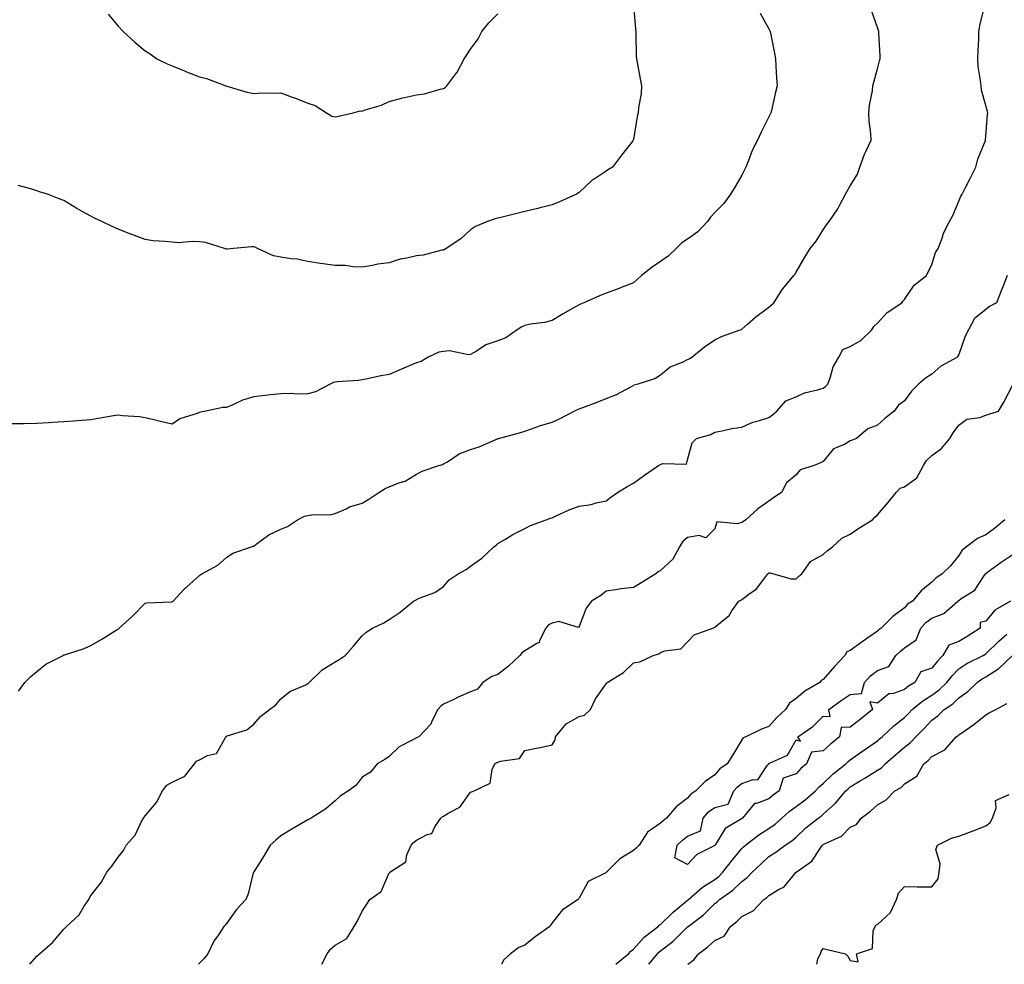
# Model space of a CAD drawing. Units: inches. Extents: x 865523 to 868163, y 7210778 to 7213418.
# Drawn here: x 867232 to 867595, y 7210778 to 7211126 of the extents above; entities that cross this region are included whole.
import ezdxf

# ---------------------------------------------------------------- set-up
doc = ezdxf.new("R2010")
doc.units = ezdxf.units.IN
doc.header["$MEASUREMENT"] = 0
doc.layers.add('Contour_86557210', color=7, linetype='Continuous', true_color=0x50899c)

msp = doc.modelspace()

# ---------------------------------------------------------------- linework, layer by layer
at = {"layer": 'Contour_86557210'}
for points in [[(867458.16, 7211131.8, 3327), (867458.86, 7211122.74, 3327), (867458.93, 7211121.92, 3327), (867459.01, 7211120.96, 3327), (867459.11, 7211112.97, 3327), (867459.21, 7211111.92, 3327), (867459.5, 7211110.47, 3327), (867460.57, 7211104.44, 3327), (867461.11, 7211101.92, 3327), (867460.9, 7211099.07, 3327), (867459.96, 7211093.83, 3327), (867459.78, 7211091.92, 3327), (867459.43, 7211090.55, 3327), (867458.05, 7211082.17, 3327), (867458.01, 7211081.96, 3327), (867457.99, 7211081.92, 3327), (867457.8, 7211081.67, 3327), (867453.68, 7211076.3, 3327), (867450.3, 7211071.92, 3327), (867448.88, 7211071.1, 3327), (867448.05, 7211070.46, 3327), (867443.91, 7211067.78, 3327), (867442.82, 7211067.15, 3327), (867438.05, 7211062.58, 3327), (867437.68, 7211062.29, 3327), (867437.13, 7211061.92, 3327), (867430.8, 7211059.17, 3327), (867428.05, 7211057.97, 3327), (867423.18, 7211056.78, 3327), (867422.86, 7211056.72, 3327), (867418.05, 7211055.63, 3327), (867415.11, 7211054.85, 3327), (867409.64, 7211053.5, 3327), (867408.05, 7211053.11, 3327), (867407.14, 7211052.82, 3327), (867404.25, 7211051.92, 3327), (867399.89, 7211050.08, 3327), (867398.05, 7211048.87, 3327), (867394.46, 7211045.51, 3327), (867388.97, 7211041.92, 3327), (867388.4, 7211041.57, 3327), (867388.05, 7211041.37, 3327), (867387.41, 7211041.28, 3327), (867380.5, 7211039.46, 3327), (867378.05, 7211039.22, 3327), (867374.47, 7211038.35, 3327), (867372.03, 7211037.94, 3327), (867368.05, 7211036.69, 3327), (867363.8, 7211036.18, 3327), (867361.82, 7211035.69, 3327), (867358.05, 7211035.1, 3327), (867354.79, 7211035.18, 3327), (867351.75, 7211035.61, 3327), (867348.05, 7211035.69, 3327), (867343.64, 7211036.33, 3327), (867342.58, 7211036.45, 3327), (867338.05, 7211037.15, 3327), (867334.1, 7211037.97, 3327), (867331.86, 7211038.11, 3327), (867328.05, 7211038.72, 3327), (867325.36, 7211039.22, 3327), (867319.51, 7211041.92, 3327), (867318.54, 7211042.41, 3327), (867318.05, 7211042.53, 3327), (867317.39, 7211042.58, 3327), (867310.55, 7211041.92, 3327), (867308.28, 7211041.69, 3327), (867308.05, 7211041.71, 3327), (867307.86, 7211041.72, 3327), (867307.32, 7211041.92, 3327), (867300.29, 7211044.17, 3327), (867298.05, 7211044.36, 3327), (867295.43, 7211044.54, 3327), (867290.14, 7211044.01, 3327), (867288.05, 7211044.22, 3327), (867285.42, 7211044.56, 3327), (867280.94, 7211044.81, 3327), (867278.05, 7211045.22, 3327), (867273.17, 7211047.04, 3327), (867272.78, 7211047.19, 3327), (867268.05, 7211049.03, 3327), (867266.05, 7211049.93, 3327), (867262.02, 7211051.92, 3327), (867259.3, 7211053.17, 3327), (867258.05, 7211053.81, 3327), (867253.73, 7211056.24, 3327), (867252.85, 7211056.72, 3327), (867248.05, 7211059.6, 3327), (867246.38, 7211060.24, 3327), (867242.03, 7211061.92, 3327), (867239.01, 7211062.88, 3327), (867238.05, 7211063.21, 3327), (867236.21, 7211063.76, 3327), (867231.24, 7211065.1, 3327)], [(867231.27, 7210878.7, 3325), (867233.65, 7210881.92, 3325), (867235.83, 7210884.15, 3325), (867238.05, 7210885.96, 3325), (867241.35, 7210888.62, 3325), (867247.79, 7210891.92, 3325), (867247.96, 7210892.02, 3325), (867248.05, 7210892.06, 3325), (867248.26, 7210892.13, 3325), (867255.48, 7210894.5, 3325), (867258.05, 7210895.51, 3325), (867262.11, 7210897.86, 3325), (867267.3, 7210901.16, 3325), (867268.05, 7210901.63, 3325), (867268.24, 7210901.72, 3325), (867268.45, 7210901.92, 3325), (867273.54, 7210906.43, 3325), (867278.05, 7210911.14, 3325), (867278.67, 7210911.3, 3325), (867287.75, 7210911.63, 3325), (867288.05, 7210911.69, 3325), (867288.18, 7210911.78, 3325), (867288.32, 7210911.92, 3325), (867292.38, 7210916.26, 3325), (867293.03, 7210916.94, 3325), (867293.34, 7210917.21, 3325), (867298.05, 7210921.3, 3325), (867298.36, 7210921.61, 3325), (867298.95, 7210921.92, 3325), (867304.83, 7210925.14, 3325), (867308.05, 7210928.03, 3325), (867310.37, 7210929.6, 3325), (867317.25, 7210931.92, 3325), (867317.86, 7210932.12, 3325), (867318.05, 7210932.21, 3325), (867319, 7210932.88, 3325), (867323.67, 7210936.3, 3325), (867328.05, 7210938.46, 3325), (867330.51, 7210939.46, 3325), (867334.16, 7210941.92, 3325), (867336.78, 7210943.19, 3325), (867338.05, 7210943.52, 3325), (867340.01, 7210943.87, 3325), (867346.3, 7210943.68, 3325), (867348.05, 7210944.24, 3325), (867352.14, 7210946, 3325), (867353.33, 7210946.65, 3325), (867358.05, 7210948.05, 3325), (867360.5, 7210949.48, 3325), (867364.19, 7210951.92, 3325), (867366.49, 7210953.48, 3325), (867368.05, 7210954.01, 3325), (867371.61, 7210955.47, 3325), (867373.85, 7210956.12, 3325), (867378.05, 7210958.74, 3325), (867380.12, 7210959.85, 3325), (867386.36, 7210961.92, 3325), (867387.66, 7210962.31, 3325), (867388.05, 7210962.53, 3325), (867389.46, 7210963.33, 3325), (867393.78, 7210966.2, 3325), (867398.05, 7210967.8, 3325), (867401.15, 7210968.81, 3325), (867407.92, 7210971.78, 3325), (867408.05, 7210971.84, 3325), (867408.11, 7210971.86, 3325), (867408.34, 7210971.92, 3325), (867416.06, 7210973.91, 3325), (867418.05, 7210974.58, 3325), (867422.2, 7210976.08, 3325), (867423.39, 7210976.59, 3325), (867428.05, 7210977.94, 3325), (867430.86, 7210979.11, 3325), (867436.21, 7210981.92, 3325), (867437.46, 7210982.51, 3325), (867438.05, 7210982.78, 3325), (867439.45, 7210983.33, 3325), (867444.67, 7210985.3, 3325), (867448.05, 7210986.67, 3325), (867451.88, 7210988.09, 3325), (867457.11, 7210990.98, 3325), (867458.05, 7210991.43, 3325), (867458.36, 7210991.61, 3325), (867459.43, 7210991.92, 3325), (867465.99, 7210993.99, 3325), (867468.05, 7210995.36, 3325), (867471.67, 7210998.31, 3325), (867476.15, 7211000.03, 3325), (867478.05, 7211000.98, 3325), (867478.67, 7211001.3, 3325), (867479.65, 7211001.92, 3325), (867484.27, 7211005.69, 3325), (867488.05, 7211008.31, 3325), (867490.49, 7211009.48, 3325), (867497.48, 7211011.92, 3325), (867497.87, 7211012.1, 3325), (867498.05, 7211012.21, 3325), (867500.12, 7211013.99, 3325), (867503.25, 7211016.72, 3325), (867508.05, 7211020.24, 3325), (867508.9, 7211021.06, 3325), (867509.8, 7211021.92, 3325), (867513.06, 7211026.9, 3325), (867513.21, 7211027.08, 3325), (867517.21, 7211031.92, 3325), (867517.58, 7211032.39, 3325), (867518.05, 7211033.19, 3325), (867521.3, 7211038.68, 3325), (867523.29, 7211041.92, 3325), (867525.4, 7211044.58, 3325), (867528.05, 7211048.87, 3325), (867529.32, 7211050.65, 3325), (867530.24, 7211051.92, 3325), (867533.45, 7211056.51, 3325), (867534.17, 7211058.03, 3325), (867536.23, 7211061.92, 3325), (867536.9, 7211063.07, 3325), (867538.05, 7211065.06, 3325), (867540.68, 7211069.28, 3325), (867541.55, 7211071.92, 3325), (867543.29, 7211076.69, 3325), (867543.78, 7211077.64, 3325), (867545.7, 7211081.92, 3325), (867545.58, 7211084.38, 3325), (867545, 7211088.87, 3325), (867544.9, 7211091.92, 3325), (867545.14, 7211094.83, 3325), (867546.18, 7211100.05, 3325), (867546.37, 7211101.92, 3325), (867546.71, 7211103.27, 3325), (867548.05, 7211108.17, 3325), (867548.79, 7211111.18, 3325), (867549.09, 7211111.92, 3325), (867549.11, 7211112.97, 3325), (867548.56, 7211121.41, 3325), (867548.57, 7211121.92, 3325), (867548.41, 7211122.27, 3325), (867548.05, 7211123.44, 3325), (867545.86, 7211129.73, 3325)], [(867235.48, 7210778, 3324), (867238.05, 7210780.96, 3324), (867238.61, 7210781.35, 3324), (867239.12, 7210781.92, 3324), (867243.91, 7210786.06, 3324), (867248.05, 7210790.98, 3324), (867248.5, 7210791.47, 3324), (867249, 7210791.92, 3324), (867253.69, 7210796.28, 3324), (867255.57, 7210799.44, 3324), (867257.23, 7210801.92, 3324), (867257.5, 7210802.47, 3324), (867258.05, 7210803.37, 3324), (867261.81, 7210808.17, 3324), (867263.9, 7210811.92, 3324), (867265.72, 7210814.24, 3324), (867268.05, 7210817.49, 3324), (867269.99, 7210819.99, 3324), (867270.99, 7210821.92, 3324), (867274.39, 7210825.57, 3324), (867276.61, 7210830.47, 3324), (867277.42, 7210831.92, 3324), (867277.66, 7210832.31, 3324), (867278.05, 7210832.8, 3324), (867282.25, 7210837.72, 3324), (867284.43, 7210841.92, 3324), (867285.99, 7210843.99, 3324), (867288.05, 7210845.2, 3324), (867292.6, 7210847.37, 3324), (867296.18, 7210851.92, 3324), (867297.02, 7210852.96, 3324), (867298.05, 7210853.4, 3324), (867301.05, 7210854.93, 3324), (867304.28, 7210855.69, 3324), (867307.53, 7210861.41, 3324), (867307.92, 7210861.92, 3324), (867307.97, 7210862, 3324), (867308.05, 7210862.06, 3324), (867308.31, 7210862.19, 3324), (867315.57, 7210864.4, 3324), (867318.05, 7210866.57, 3324), (867320.61, 7210869.36, 3324), (867323.86, 7210871.92, 3324), (867326.27, 7210873.7, 3324), (867328.05, 7210875.9, 3324), (867331.33, 7210878.64, 3324), (867337.22, 7210881.08, 3324), (867338.05, 7210881.53, 3324), (867338.28, 7210881.69, 3324), (867338.51, 7210881.92, 3324), (867343.34, 7210886.63, 3324), (867348.05, 7210889.48, 3324), (867349.55, 7210890.42, 3324), (867351.79, 7210891.92, 3324), (867354.74, 7210895.24, 3324), (867358.05, 7210899.13, 3324), (867359.48, 7210900.49, 3324), (867361.8, 7210901.92, 3324), (867366.04, 7210903.93, 3324), (867368.05, 7210905.14, 3324), (867372.11, 7210907.86, 3324), (867377, 7210911.92, 3324), (867377.66, 7210912.31, 3324), (867378.05, 7210912.47, 3324), (867379.1, 7210912.97, 3324), (867384.85, 7210915.12, 3324), (867388.05, 7210917.35, 3324), (867390.19, 7210919.77, 3324), (867393.43, 7210921.92, 3324), (867396.39, 7210923.58, 3324), (867398.05, 7210924.79, 3324), (867402.16, 7210927.8, 3324), (867406.64, 7210931.92, 3324), (867407.41, 7210932.56, 3324), (867408.05, 7210933.11, 3324), (867410.94, 7210934.81, 3324), (867413.55, 7210936.43, 3324), (867418.05, 7210938.66, 3324), (867420.12, 7210939.85, 3324), (867425.91, 7210941.92, 3324), (867427.51, 7210942.47, 3324), (867428.05, 7210942.66, 3324), (867429.35, 7210943.23, 3324), (867434.44, 7210945.53, 3324), (867438.05, 7210946.98, 3324), (867442.45, 7210947.51, 3324), (867444.34, 7210948.21, 3324), (867448.05, 7210948.91, 3324), (867449.72, 7210950.24, 3324), (867452.18, 7210951.92, 3324), (867455.81, 7210954.17, 3324), (867458.05, 7210955.46, 3324), (867461.83, 7210958.13, 3324), (867467.33, 7210961.92, 3324), (867467.79, 7210962.17, 3324), (867468.05, 7210962.33, 3324), (867468.77, 7210962.64, 3324), (867477.59, 7210962.37, 3324), (867478.05, 7210964.05, 3324), (867479.76, 7210970.22, 3324), (867481.28, 7210971.92, 3324), (867486.63, 7210973.33, 3324), (867488.05, 7210974.22, 3324), (867490.81, 7210974.67, 3324), (867494.4, 7210975.57, 3324), (867498.05, 7210976.04, 3324), (867502.06, 7210977.9, 3324), (867504.59, 7210978.46, 3324), (867508.05, 7210979.6, 3324), (867509.37, 7210980.59, 3324), (867511.01, 7210981.92, 3324), (867514.22, 7210985.75, 3324), (867518.05, 7210987.21, 3324), (867521.21, 7210988.76, 3324), (867525.89, 7210989.77, 3324), (867528.05, 7210990.49, 3324), (867528.96, 7210991.02, 3324), (867529.71, 7210991.92, 3324), (867530.73, 7210994.6, 3324), (867531.69, 7210998.29, 3324), (867533.77, 7211001.92, 3324), (867535.32, 7211004.65, 3324), (867538.05, 7211005.75, 3324), (867541.94, 7211008.03, 3324), (867545.94, 7211011.92, 3324), (867546.75, 7211013.21, 3324), (867548.05, 7211014.38, 3324), (867551.62, 7211018.35, 3324), (867557.01, 7211021.92, 3324), (867557.42, 7211022.55, 3324), (867558.05, 7211023.07, 3324), (867561.57, 7211028.4, 3324), (867566.12, 7211031.92, 3324), (867566.71, 7211033.27, 3324), (867568.05, 7211035.96, 3324), (867569.52, 7211040.46, 3324), (867570.42, 7211041.92, 3324), (867571.91, 7211045.79, 3324), (867572.45, 7211047.53, 3324), (867574.63, 7211051.92, 3324), (867575.9, 7211054.07, 3324), (867578.05, 7211059.32, 3324), (867578.77, 7211061.2, 3324), (867579.24, 7211061.92, 3324), (867580.54, 7211064.4, 3324), (867582.29, 7211067.68, 3324), (867584.36, 7211071.92, 3324), (867585.13, 7211074.83, 3324), (867587.87, 7211081.74, 3324), (867587.93, 7211081.92, 3324), (867587.92, 7211082.04, 3324), (867588.05, 7211083.38, 3324), (867588.65, 7211091.31, 3324), (867588.76, 7211091.92, 3324), (867588.61, 7211092.49, 3324), (867588.05, 7211094.67, 3324), (867586.45, 7211100.32, 3324), (867586.25, 7211101.92, 3324), (867586.09, 7211103.87, 3324), (867585.22, 7211109.09, 3324), (867585.03, 7211111.92, 3324), (867585.14, 7211114.83, 3324), (867585.38, 7211119.24, 3324), (867585.49, 7211121.92, 3324), (867585.77, 7211124.19, 3324), (867587.71, 7211131.59, 3324)], [(867504.77, 7211128.64, 3326), (867508.05, 7211122.94, 3326), (867508.37, 7211122.23, 3326), (867508.51, 7211121.92, 3326), (867508.61, 7211121.35, 3326), (867510.09, 7211113.97, 3326), (867510.46, 7211111.92, 3326), (867510.64, 7211109.32, 3326), (867510.82, 7211104.69, 3326), (867511.03, 7211101.92, 3326), (867510.41, 7211099.56, 3326), (867508.95, 7211092.82, 3326), (867508.73, 7211091.92, 3326), (867508.52, 7211091.45, 3326), (867508.05, 7211090.47, 3326), (867505.19, 7211084.77, 3326), (867503.81, 7211081.92, 3326), (867501.89, 7211078.07, 3326), (867500.52, 7211074.38, 3326), (867499.49, 7211071.92, 3326), (867499.05, 7211070.92, 3326), (867498.05, 7211068.95, 3326), (867495.45, 7211064.52, 3326), (867493.87, 7211061.92, 3326), (867491.44, 7211058.52, 3326), (867488.05, 7211055.14, 3326), (867486.5, 7211053.46, 3326), (867485.43, 7211051.92, 3326), (867481.88, 7211048.09, 3326), (867478.05, 7211045.32, 3326), (867475.97, 7211044.01, 3326), (867473.83, 7211041.92, 3326), (867470.91, 7211039.07, 3326), (867468.05, 7211037.13, 3326), (867464.93, 7211035.05, 3326), (867460.99, 7211031.92, 3326), (867459.49, 7211030.47, 3326), (867458.05, 7211029.32, 3326), (867453.61, 7211027.49, 3326), (867452.84, 7211027.13, 3326), (867448.05, 7211025.44, 3326), (867445.56, 7211024.42, 3326), (867439.8, 7211021.92, 3326), (867438.6, 7211021.37, 3326), (867438.05, 7211021.16, 3326), (867436.28, 7211020.14, 3326), (867432.16, 7211017.82, 3326), (867428.05, 7211015.42, 3326), (867425.3, 7211014.67, 3326), (867420.11, 7211013.99, 3326), (867418.05, 7211013.54, 3326), (867416.94, 7211013.03, 3326), (867415.26, 7211011.92, 3326), (867410.97, 7211008.99, 3326), (867408.05, 7211007.88, 3326), (867403.61, 7211006.35, 3326), (867400.24, 7211004.11, 3326), (867398.05, 7211002.88, 3326), (867397.2, 7211002.78, 3326), (867390.29, 7211004.17, 3326), (867388.05, 7211004.01, 3326), (867386.28, 7211003.7, 3326), (867382.42, 7211001.92, 3326), (867379.75, 7211000.22, 3326), (867378.05, 7210999.73, 3326), (867374.32, 7210998.19, 3326), (867372.5, 7210997.47, 3326), (867368.05, 7210995.53, 3326), (867364.97, 7210995.01, 3326), (867360.07, 7210993.93, 3326), (867358.05, 7210993.56, 3326), (867356.67, 7210993.31, 3326), (867348.94, 7210992.82, 3326), (867348.05, 7210992.68, 3326), (867347.46, 7210992.51, 3326), (867346.29, 7210991.92, 3326), (867340.88, 7210989.09, 3326), (867338.05, 7210988.33, 3326), (867334.36, 7210988.23, 3326), (867331.51, 7210988.46, 3326), (867328.05, 7210988.37, 3326), (867324.07, 7210987.94, 3326), (867322.27, 7210987.7, 3326), (867318.05, 7210987.29, 3326), (867313.95, 7210986.02, 3326), (867310.37, 7210984.24, 3326), (867308.05, 7210983.29, 3326), (867306.69, 7210983.27, 3326), (867300.44, 7210981.92, 3326), (867298.41, 7210981.55, 3326), (867298.05, 7210981.43, 3326), (867297.18, 7210981.04, 3326), (867290.85, 7210979.11, 3326), (867288.05, 7210977.17, 3326), (867284.17, 7210978.03, 3326), (867281.22, 7210978.76, 3326), (867278.05, 7210979.48, 3326), (867275.97, 7210979.83, 3326), (867269.68, 7210980.28, 3326), (867268.05, 7210980.53, 3326), (867266.33, 7210980.2, 3326), (867260.75, 7210979.22, 3326), (867258.05, 7210978.7, 3326), (867254.59, 7210978.46, 3326), (867251.66, 7210978.31, 3326), (867248.05, 7210978.07, 3326), (867243.88, 7210977.74, 3326), (867242.34, 7210977.64, 3326), (867238.05, 7210977.35, 3326), (867233.41, 7210977.29, 3326), (867232.67, 7210977.31, 3326), (867228.05, 7210977.25, 3326)], [(867264.43, 7211128.31, 3328), (867268.05, 7211123.87, 3328), (867269.94, 7211121.92, 3328), (867274.18, 7211118.05, 3328), (867278.05, 7211114.87, 3328), (867279.84, 7211113.72, 3328), (867282.32, 7211111.92, 3328), (867286.16, 7211110.03, 3328), (867288.05, 7211109.24, 3328), (867292.54, 7211107.43, 3328), (867293.25, 7211107.12, 3328), (867298.05, 7211105.28, 3328), (867300.71, 7211104.58, 3328), (867307.79, 7211101.92, 3328), (867307.98, 7211101.84, 3328), (867308.18, 7211101.78, 3328), (867315.67, 7211099.54, 3328), (867318.05, 7211099.09, 3328), (867320.65, 7211099.32, 3328), (867325.29, 7211099.17, 3328), (867328.05, 7211099.36, 3328), (867332.21, 7211097.76, 3328), (867333.44, 7211097.31, 3328), (867338.05, 7211095.46, 3328), (867340.76, 7211094.63, 3328), (867344.94, 7211091.92, 3328), (867346.9, 7211090.77, 3328), (867348.05, 7211090.47, 3328), (867349.31, 7211090.67, 3328), (867354.72, 7211091.92, 3328), (867357.32, 7211092.64, 3328), (867358.05, 7211092.62, 3328), (867359.15, 7211093.01, 3328), (867365.14, 7211094.83, 3328), (867368.05, 7211096.1, 3328), (867372.58, 7211097.39, 3328), (867373.68, 7211097.55, 3328), (867378.05, 7211098.56, 3328), (867381, 7211098.97, 3328), (867386.8, 7211100.67, 3328), (867388.05, 7211100.9, 3328), (867388.67, 7211101.3, 3328), (867389.3, 7211101.92, 3328), (867392.97, 7211106.84, 3328), (867393.04, 7211106.92, 3328), (867395.66, 7211111.92, 3328), (867396.59, 7211113.38, 3328), (867398.05, 7211115.47, 3328), (867400.77, 7211119.21, 3328), (867402.23, 7211121.92, 3328), (867404.79, 7211125.18, 3328), (867408.05, 7211128.4, 3328)], [(867595.85, 7211031.92, 3323), (867594.49, 7211028.37, 3323), (867593.71, 7211026.26, 3323), (867591.96, 7211021.92, 3323), (867589.41, 7211020.55, 3323), (867588.05, 7211019.4, 3323), (867583.88, 7211016.1, 3323), (867581.57, 7211011.92, 3323), (867580.39, 7211009.58, 3323), (867578.05, 7211002.84, 3323), (867577.7, 7211002.27, 3323), (867577.59, 7211001.92, 3323), (867571.48, 7210998.5, 3323), (867568.05, 7210995.63, 3323), (867565.81, 7210994.17, 3323), (867563.17, 7210991.92, 3323), (867560.58, 7210989.38, 3323), (867558.05, 7210985.79, 3323), (867555.81, 7210984.17, 3323), (867554.24, 7210981.92, 3323), (867550.72, 7210979.24, 3323), (867548.05, 7210976.82, 3323), (867544.51, 7210975.46, 3323), (867540.3, 7210971.92, 3323), (867538.73, 7210971.24, 3323), (867538.05, 7210970.96, 3323), (867535.85, 7210969.71, 3323), (867531.87, 7210968.09, 3323), (867528.05, 7210963.42, 3323), (867527.03, 7210962.94, 3323), (867524.68, 7210961.92, 3323), (867519.58, 7210960.38, 3323), (867518.05, 7210958.52, 3323), (867514.5, 7210955.47, 3323), (867512.64, 7210951.92, 3323), (867509.88, 7210950.08, 3323), (867508.05, 7210948.8, 3323), (867503.99, 7210945.98, 3323), (867499.54, 7210941.92, 3323), (867498.65, 7210941.31, 3323), (867498.05, 7210940.96, 3323), (867496.5, 7210940.38, 3323), (867488.85, 7210941.12, 3323), (867488.05, 7210938.54, 3323), (867484.73, 7210935.24, 3323), (867482.28, 7210936.16, 3323), (867478.05, 7210935.38, 3323), (867476.21, 7210933.76, 3323), (867475.02, 7210931.92, 3323), (867472.59, 7210927.39, 3323), (867468.05, 7210923.23, 3323), (867467.25, 7210922.72, 3323), (867466.31, 7210921.92, 3323), (867461.16, 7210918.81, 3323), (867458.05, 7210916.9, 3323), (867453.52, 7210916.45, 3323), (867452.3, 7210916.18, 3323), (867448.05, 7210915.63, 3323), (867446, 7210913.97, 3323), (867442.66, 7210911.92, 3323), (867440.63, 7210909.34, 3323), (867438.05, 7210902.55, 3323), (867437.76, 7210902.21, 3323), (867430.51, 7210904.38, 3323), (867428.05, 7210903.83, 3323), (867426.79, 7210903.19, 3323), (867425.81, 7210901.92, 3323), (867423.48, 7210897.35, 3323), (867423.37, 7210896.61, 3323), (867422.46, 7210896.33, 3323), (867418.05, 7210893.62, 3323), (867417.04, 7210892.94, 3323), (867416.2, 7210891.92, 3323), (867412.05, 7210887.92, 3323), (867408.05, 7210884.89, 3323), (867405.84, 7210884.13, 3323), (867402.51, 7210881.92, 3323), (867400.53, 7210879.44, 3323), (867398.05, 7210878.42, 3323), (867393.51, 7210876.45, 3323), (867391.79, 7210875.65, 3323), (867388.05, 7210873.97, 3323), (867386.9, 7210873.07, 3323), (867385.94, 7210871.92, 3323), (867383.8, 7210867.66, 3323), (867383.41, 7210866.57, 3323), (867378.97, 7210861.92, 3323), (867378.36, 7210861.61, 3323), (867378.05, 7210861.51, 3323), (867377.03, 7210860.9, 3323), (867371.75, 7210858.21, 3323), (867368.05, 7210854.63, 3323), (867366.44, 7210853.52, 3323), (867363.6, 7210851.92, 3323), (867361.16, 7210848.81, 3323), (867358.05, 7210847.04, 3323), (867355.89, 7210844.09, 3323), (867352.96, 7210841.92, 3323), (867349.99, 7210839.97, 3323), (867348.05, 7210838.27, 3323), (867344.69, 7210835.28, 3323), (867339.24, 7210831.92, 3323), (867338.46, 7210831.51, 3323), (867338.05, 7210831.28, 3323), (867336.48, 7210830.36, 3323), (867332.16, 7210827.8, 3323), (867328.05, 7210825.42, 3323), (867326.23, 7210823.74, 3323), (867324.11, 7210821.92, 3323), (867321.88, 7210818.09, 3323), (867318.05, 7210812.15, 3323), (867317.97, 7210812, 3323), (867317.92, 7210811.92, 3323), (867317.87, 7210811.74, 3323), (867315.96, 7210804.01, 3323), (867315.21, 7210801.92, 3323), (867311.74, 7210798.23, 3323), (867308.05, 7210793.07, 3323), (867307.5, 7210792.47, 3323), (867307.03, 7210791.92, 3323), (867305.02, 7210788.89, 3323), (867303.38, 7210786.59, 3323), (867301.08, 7210781.92, 3323), (867299.78, 7210780.18, 3323), (867298.05, 7210778.42, 3323), (867297.68, 7210778, 3323)], [(867343.12, 7210778, 3322), (867345.1, 7210781.92, 3322), (867346.34, 7210783.64, 3322), (867348.05, 7210785.05, 3322), (867352.44, 7210787.53, 3322), (867355.14, 7210791.92, 3322), (867356.18, 7210793.8, 3322), (867358.05, 7210797.55, 3322), (867359.79, 7210800.18, 3322), (867360.83, 7210801.92, 3322), (867365.07, 7210804.89, 3322), (867368.05, 7210811.67, 3322), (867368.21, 7210811.76, 3322), (867368.31, 7210811.92, 3322), (867374.16, 7210815.81, 3322), (867374.54, 7210818.4, 3322), (867376.1, 7210821.92, 3322), (867377.03, 7210822.94, 3322), (867378.05, 7210823.78, 3322), (867381.97, 7210825.83, 3322), (867383.73, 7210826.24, 3322), (867384.8, 7210828.68, 3322), (867387, 7210831.92, 3322), (867387.56, 7210832.41, 3322), (867388.05, 7210832.64, 3322), (867390.04, 7210833.91, 3322), (867394.06, 7210835.9, 3322), (867398.05, 7210841.49, 3322), (867398.42, 7210841.55, 3322), (867399.37, 7210841.92, 3322), (867405.22, 7210844.75, 3322), (867405.94, 7210849.81, 3322), (867406.94, 7210851.92, 3322), (867407.56, 7210852.41, 3322), (867408.05, 7210852.51, 3322), (867409.09, 7210852.96, 3322), (867416.03, 7210853.93, 3322), (867418.05, 7210856.82, 3322), (867422.31, 7210857.66, 3322), (867424.25, 7210858.11, 3322), (867428.05, 7210858.93, 3322), (867429.16, 7210860.81, 3322), (867429.34, 7210861.92, 3322), (867433.24, 7210866.72, 3322), (867438.05, 7210869.34, 3322), (867440.07, 7210869.91, 3322), (867442.27, 7210871.92, 3322), (867444.09, 7210875.88, 3322), (867448.05, 7210881.45, 3322), (867448.23, 7210881.74, 3322), (867448.38, 7210881.92, 3322), (867454.4, 7210885.57, 3322), (867458.05, 7210889.17, 3322), (867460.45, 7210889.52, 3322), (867465.41, 7210891.92, 3322), (867467.46, 7210892.51, 3322), (867468.05, 7210892.92, 3322), (867469.69, 7210893.56, 3322), (867475.59, 7210894.38, 3322), (867478.05, 7210896.9, 3322), (867480.47, 7210899.5, 3322), (867487.32, 7210901.92, 3322), (867487.84, 7210902.13, 3322), (867488.05, 7210902.25, 3322), (867490.22, 7210904.09, 3322), (867493.37, 7210906.61, 3322), (867494.4, 7210908.27, 3322), (867496.97, 7210911.92, 3322), (867497.67, 7210912.31, 3322), (867498.05, 7210912.53, 3322), (867500.63, 7210914.5, 3322), (867503.47, 7210916.49, 3322), (867506.11, 7210919.99, 3322), (867507.68, 7210921.92, 3322), (867507.85, 7210922.12, 3322), (867508.05, 7210922.31, 3322), (867508.5, 7210922.37, 3322), (867509.75, 7210921.92, 3322), (867516.27, 7210920.14, 3322), (867518.05, 7210920.12, 3322), (867518.99, 7210920.98, 3322), (867520.16, 7210921.92, 3322), (867523.41, 7210926.55, 3322), (867528.05, 7210929.13, 3322), (867529.55, 7210930.42, 3322), (867531.5, 7210931.92, 3322), (867534.87, 7210935.1, 3322), (867538.05, 7210936.63, 3322), (867541.14, 7210938.83, 3322), (867546.23, 7210941.92, 3322), (867547.05, 7210942.92, 3322), (867548.05, 7210943.74, 3322), (867551.88, 7210948.09, 3322), (867554.92, 7210951.92, 3322), (867556.43, 7210953.54, 3322), (867558.05, 7210954.09, 3322), (867562.57, 7210957.41, 3322), (867564.98, 7210961.92, 3322), (867566.15, 7210963.81, 3322), (867568.05, 7210965.55, 3322), (867571.73, 7210968.23, 3322), (867574.79, 7210971.92, 3322), (867575.99, 7210973.99, 3322), (867578.05, 7210976.82, 3322), (867580.99, 7210978.99, 3322), (867585.76, 7210979.63, 3322), (867588.05, 7210980.46, 3322), (867589.07, 7210980.9, 3322), (867592.68, 7210981.92, 3322), (867594.65, 7210985.32, 3322), (867598.05, 7210991.86, 3322)], [(867595.06, 7210941.92, 3322), (867591.24, 7210938.74, 3322), (867588.05, 7210936.33, 3322), (867584.94, 7210935.03, 3322), (867580.84, 7210931.92, 3322), (867579.28, 7210930.69, 3322), (867578.05, 7210928.7, 3322), (867575.01, 7210924.95, 3322), (867571.93, 7210921.92, 3322), (867569.55, 7210920.42, 3322), (867568.05, 7210918.93, 3322), (867564.23, 7210915.73, 3322), (867560.94, 7210911.92, 3322), (867559.19, 7210910.77, 3322), (867558.05, 7210909.4, 3322), (867553.76, 7210906.2, 3322), (867549.38, 7210901.92, 3322), (867548.62, 7210901.35, 3322), (867548.05, 7210900.81, 3322), (867544.48, 7210898.35, 3322), (867542.78, 7210897.19, 3322), (867538.05, 7210893.7, 3322), (867536.77, 7210893.19, 3322), (867536.05, 7210891.92, 3322), (867532.16, 7210887.82, 3322), (867528.05, 7210883.01, 3322), (867527.3, 7210882.66, 3322), (867526.83, 7210881.92, 3322), (867521.25, 7210878.72, 3322), (867518.05, 7210876.04, 3322), (867515.68, 7210874.28, 3322), (867514.1, 7210871.92, 3322), (867511.01, 7210868.95, 3322), (867508.05, 7210865.65, 3322), (867505.26, 7210864.71, 3322), (867499.51, 7210861.92, 3322), (867498.53, 7210861.45, 3322), (867498.05, 7210860.73, 3322), (867494.72, 7210855.26, 3322), (867492.64, 7210851.92, 3322), (867489.91, 7210850.06, 3322), (867488.05, 7210847.88, 3322), (867484.56, 7210845.42, 3322), (867481.04, 7210841.92, 3322), (867479.21, 7210840.77, 3322), (867478.05, 7210839.28, 3322), (867473.87, 7210836.1, 3322), (867470.31, 7210831.92, 3322), (867469.01, 7210830.96, 3322), (867468.05, 7210830.05, 3322), (867463.31, 7210826.67, 3322), (867460.22, 7210821.92, 3322), (867459.12, 7210820.85, 3322), (867458.05, 7210819.99, 3322), (867453.07, 7210816.9, 3322), (867448.11, 7210811.92, 3322), (867448.08, 7210811.88, 3322), (867448.05, 7210811.86, 3322), (867447.88, 7210811.76, 3322), (867441.41, 7210808.56, 3322), (867438.05, 7210802.35, 3322), (867437.88, 7210802.1, 3322), (867437.67, 7210801.92, 3322), (867431.88, 7210798.09, 3322), (867428.05, 7210793.25, 3322), (867427.52, 7210792.45, 3322), (867427.2, 7210791.92, 3322), (867421.86, 7210788.11, 3322), (867418.05, 7210785.01, 3322), (867415.81, 7210784.17, 3322), (867412.69, 7210781.92, 3322), (867410.25, 7210779.71, 3322), (867409.45, 7210778, 3322)], [(867597.14, 7210911.92, 3323), (867591.36, 7210908.6, 3323), (867588.05, 7210904.54, 3323), (867585.99, 7210903.97, 3323), (867585.94, 7210901.92, 3323), (867581.15, 7210898.81, 3323), (867578.05, 7210897.06, 3323), (867574.32, 7210895.65, 3323), (867572.21, 7210891.92, 3323), (867570.16, 7210889.81, 3323), (867568.05, 7210887.15, 3323), (867564.08, 7210885.88, 3323), (867561.86, 7210881.92, 3323), (867559.46, 7210880.51, 3323), (867558.05, 7210879.38, 3323), (867554.03, 7210877.9, 3323), (867552.3, 7210877.68, 3323), (867548.05, 7210874.3, 3323), (867545.24, 7210874.73, 3323), (867546.22, 7210871.92, 3323), (867541.66, 7210868.31, 3323), (867538.05, 7210865.42, 3323), (867534.66, 7210865.32, 3323), (867534.11, 7210861.92, 3323), (867530.75, 7210859.22, 3323), (867528.05, 7210856.74, 3323), (867523.73, 7210856.24, 3323), (867521.94, 7210851.92, 3323), (867519.79, 7210850.18, 3323), (867518.05, 7210848.19, 3323), (867513.3, 7210846.67, 3323), (867511.8, 7210841.92, 3323), (867509.57, 7210840.4, 3323), (867508.05, 7210839.05, 3323), (867503.44, 7210837.31, 3323), (867502.69, 7210837.27, 3323), (867499.95, 7210833.81, 3323), (867498.26, 7210831.92, 3323), (867498.13, 7210831.84, 3323), (867498.05, 7210831.78, 3323), (867497.57, 7210831.43, 3323), (867491.94, 7210828.03, 3323), (867488.31, 7210822.17, 3323), (867488.12, 7210821.92, 3323), (867488.09, 7210821.88, 3323), (867488.05, 7210821.82, 3323), (867487.82, 7210821.69, 3323), (867481.49, 7210818.48, 3323), (867478.05, 7210814.81, 3323), (867473.39, 7210817.25, 3323), (867474.18, 7210821.92, 3323), (867476.15, 7210823.81, 3323), (867478.05, 7210825.26, 3323), (867482.77, 7210827.19, 3323), (867483.84, 7210831.92, 3323), (867485.76, 7210834.21, 3323), (867488.05, 7210835.85, 3323), (867492.95, 7210837.02, 3323), (867495.13, 7210841.92, 3323), (867496.5, 7210843.48, 3323), (867498.05, 7210844.62, 3323), (867502.25, 7210846.12, 3323), (867503.91, 7210846.06, 3323), (867507.41, 7210851.28, 3323), (867507.95, 7210851.92, 3323), (867507.99, 7210851.98, 3323), (867508.05, 7210852.02, 3323), (867508.3, 7210852.17, 3323), (867514.9, 7210855.06, 3323), (867518.05, 7210860.81, 3323), (867519.73, 7210860.24, 3323), (867518.74, 7210861.92, 3323), (867524.25, 7210865.71, 3323), (867528.05, 7210869.44, 3323), (867530.63, 7210869.34, 3323), (867530.18, 7210871.92, 3323), (867534.73, 7210875.24, 3323), (867538.05, 7210877.51, 3323), (867542.14, 7210877.82, 3323), (867543.29, 7210881.92, 3323), (867545.54, 7210884.42, 3323), (867548.05, 7210886.28, 3323), (867552.22, 7210887.76, 3323), (867554.88, 7210891.92, 3323), (867556.5, 7210893.46, 3323), (867558.05, 7210894.65, 3323), (867562.29, 7210897.68, 3323), (867564.05, 7210901.92, 3323), (867565.91, 7210904.07, 3323), (867568.05, 7210905.61, 3323), (867572.59, 7210907.37, 3323), (867577.75, 7210911.92, 3323), (867577.9, 7210912.08, 3323), (867578.05, 7210912.17, 3323), (867578.98, 7210912.86, 3323), (867583.98, 7210915.98, 3323), (867587.3, 7210921.16, 3323), (867587.85, 7210921.92, 3323), (867587.93, 7210922.04, 3323), (867588.05, 7210922.13, 3323), (867588.81, 7210922.68, 3323), (867593.72, 7210926.26, 3323), (867598.05, 7210929.24, 3323)], [(867451.54, 7210778, 3322), (867451.76, 7210778.21, 3322), (867456.24, 7210781.92, 3322), (867457.11, 7210782.86, 3322), (867458.05, 7210783.58, 3322), (867461.98, 7210787.99, 3322), (867467.15, 7210791.92, 3322), (867467.61, 7210792.37, 3322), (867468.05, 7210792.64, 3322), (867472.72, 7210797.25, 3322), (867476.43, 7210800.3, 3322), (867478.05, 7210801.67, 3322), (867478.2, 7210801.76, 3322), (867478.34, 7210801.92, 3322), (867483.49, 7210806.47, 3322), (867488.05, 7210809.32, 3322), (867489.56, 7210810.42, 3322), (867491.1, 7210811.92, 3322), (867494.06, 7210815.9, 3322), (867498.05, 7210820.69, 3322), (867498.69, 7210821.28, 3322), (867499.37, 7210821.92, 3322), (867504.29, 7210825.69, 3322), (867508.05, 7210828.11, 3322), (867510.33, 7210829.63, 3322), (867512.81, 7210831.92, 3322), (867515.56, 7210834.4, 3322), (867518.05, 7210836.18, 3322), (867521.37, 7210838.6, 3322), (867525.17, 7210841.92, 3322), (867526.53, 7210843.44, 3322), (867528.05, 7210844.71, 3322), (867531.74, 7210848.23, 3322), (867536.35, 7210851.92, 3322), (867537.24, 7210852.74, 3322), (867538.05, 7210853.4, 3322), (867543.01, 7210856.96, 3322), (867543.24, 7210857.12, 3322), (867548.05, 7210860.42, 3322), (867548.86, 7210861.12, 3322), (867549.82, 7210861.92, 3322), (867554.07, 7210865.9, 3322), (867558.05, 7210868.99, 3322), (867559.51, 7210870.46, 3322), (867560.89, 7210871.92, 3322), (867564.81, 7210875.16, 3322), (867568.05, 7210877.21, 3322), (867570.79, 7210879.19, 3322), (867573.58, 7210881.92, 3322), (867575.58, 7210884.38, 3322), (867578.05, 7210886.92, 3322), (867581.02, 7210888.95, 3322), (867587.07, 7210891.92, 3322), (867587.7, 7210892.27, 3322), (867588.05, 7210892.49, 3322), (867592.82, 7210897.15, 3322), (867595.8, 7210899.67, 3322)], [(867463.74, 7210778, 3321), (867466.89, 7210781.92, 3321), (867467.44, 7210782.53, 3321), (867468.05, 7210783.01, 3321), (867472.57, 7210786.43, 3321), (867473.13, 7210786.84, 3321), (867478.05, 7210791.76, 3321), (867478.14, 7210791.82, 3321), (867478.25, 7210791.92, 3321), (867483.84, 7210796.12, 3321), (867488.05, 7210800.36, 3321), (867488.9, 7210801.06, 3321), (867489.76, 7210801.92, 3321), (867494.67, 7210805.3, 3321), (867498.05, 7210808.58, 3321), (867500, 7210809.97, 3321), (867501.9, 7210811.92, 3321), (867505.06, 7210814.91, 3321), (867508.05, 7210817.7, 3321), (867510.57, 7210819.4, 3321), (867514.01, 7210821.92, 3321), (867516.49, 7210823.48, 3321), (867518.05, 7210824.89, 3321), (867521.69, 7210828.27, 3321), (867526.2, 7210831.92, 3321), (867527.28, 7210832.68, 3321), (867528.05, 7210833.35, 3321), (867532.53, 7210837.45, 3321), (867536.39, 7210841.92, 3321), (867537.24, 7210842.74, 3321), (867538.05, 7210843.4, 3321), (867541.74, 7210845.61, 3321), (867543.39, 7210846.59, 3321), (867548.05, 7210849.54, 3321), (867549.51, 7210850.46, 3321), (867550.91, 7210851.92, 3321), (867554.73, 7210855.24, 3321), (867558.05, 7210858.05, 3321), (867560.21, 7210859.75, 3321), (867562.16, 7210861.92, 3321), (867565.1, 7210864.87, 3321), (867568.05, 7210867.99, 3321), (867570.3, 7210869.67, 3321), (867572.63, 7210871.92, 3321), (867575.87, 7210874.09, 3321), (867578.05, 7210876.24, 3321), (867581.4, 7210878.56, 3321), (867584.77, 7210881.92, 3321), (867586.68, 7210883.29, 3321), (867588.05, 7210884.03, 3321), (867592.87, 7210887.1, 3321), (867597.86, 7210891.92, 3321)], [(867478.19, 7210778, 3320), (867480.35, 7210779.62, 3320), (867482.1, 7210781.92, 3320), (867485.55, 7210784.42, 3320), (867488.05, 7210786.72, 3320), (867491.57, 7210788.4, 3320), (867493.87, 7210791.92, 3320), (867496.18, 7210793.8, 3320), (867498.05, 7210795.65, 3320), (867502.25, 7210797.72, 3320), (867506.18, 7210801.92, 3320), (867507.3, 7210802.66, 3320), (867508.05, 7210803.42, 3320), (867511.8, 7210805.67, 3320), (867513.51, 7210806.45, 3320), (867517.97, 7210811.84, 3320), (867518.05, 7210811.92, 3320), (867518.08, 7210811.94, 3320), (867523.88, 7210816.08, 3320), (867527.16, 7210821.02, 3320), (867527.82, 7210821.92, 3320), (867527.94, 7210822.04, 3320), (867528.05, 7210822.12, 3320), (867528.52, 7210822.39, 3320), (867534.75, 7210825.22, 3320), (867538.05, 7210828.56, 3320), (867540.37, 7210829.6, 3320), (867542, 7210831.92, 3320), (867545.53, 7210834.44, 3320), (867548.05, 7210836.86, 3320), (867551.31, 7210838.66, 3320), (867554.43, 7210841.92, 3320), (867556.78, 7210843.19, 3320), (867558.05, 7210844.52, 3320), (867562.57, 7210847.39, 3320), (867565.12, 7210851.92, 3320), (867566.79, 7210853.19, 3320), (867568.05, 7210854.62, 3320), (867572.91, 7210857.06, 3320), (867577.13, 7210861.92, 3320), (867577.67, 7210862.29, 3320), (867578.05, 7210862.66, 3320), (867580.4, 7210864.26, 3320), (867583.61, 7210866.37, 3320), (867588.05, 7210870.03, 3320), (867589.29, 7210870.67, 3320), (867591.7, 7210871.92, 3320), (867595.76, 7210874.21, 3320)], [(867525.71, 7210778, 3319), (867526.11, 7210779.99, 3319), (867527.03, 7210781.92, 3319), (867527.25, 7210782.72, 3319), (867528.05, 7210783.83, 3319), (867529.56, 7210783.42, 3319), (867536.31, 7210781.92, 3319), (867537.13, 7210781, 3319), (867538.05, 7210779.4, 3319), (867541, 7210778.97, 3319), (867540.36, 7210781.92, 3319), (867546.19, 7210783.78, 3319), (867546.51, 7210790.38, 3319), (867547.21, 7210791.92, 3319), (867547.47, 7210792.51, 3319), (867548.05, 7210792.68, 3319), (867552.89, 7210797.08, 3319), (867555.11, 7210801.92, 3319), (867555.79, 7210804.19, 3319), (867558.05, 7210806.71, 3319), (867562.71, 7210806.59, 3319), (867563.35, 7210806.61, 3319), (867568.05, 7210806.53, 3319), (867570.4, 7210809.56, 3319), (867570.84, 7210811.92, 3319), (867571.23, 7210815.1, 3319), (867569.63, 7210820.34, 3319), (867570.19, 7210821.92, 3319), (867575.41, 7210824.56, 3319), (867578.05, 7210825.2, 3319), (867582.93, 7210827.04, 3319), (867583.34, 7210827.21, 3319), (867588.05, 7210829.09, 3319), (867589.62, 7210830.34, 3319), (867590.52, 7210831.92, 3319), (867591.88, 7210835.75, 3319), (867591.55, 7210838.42, 3319), (867596.67, 7210840.55, 3319)]]:
    msp.add_polyline3d(points, dxfattribs=at)

doc.saveas('drawing.dxf')
